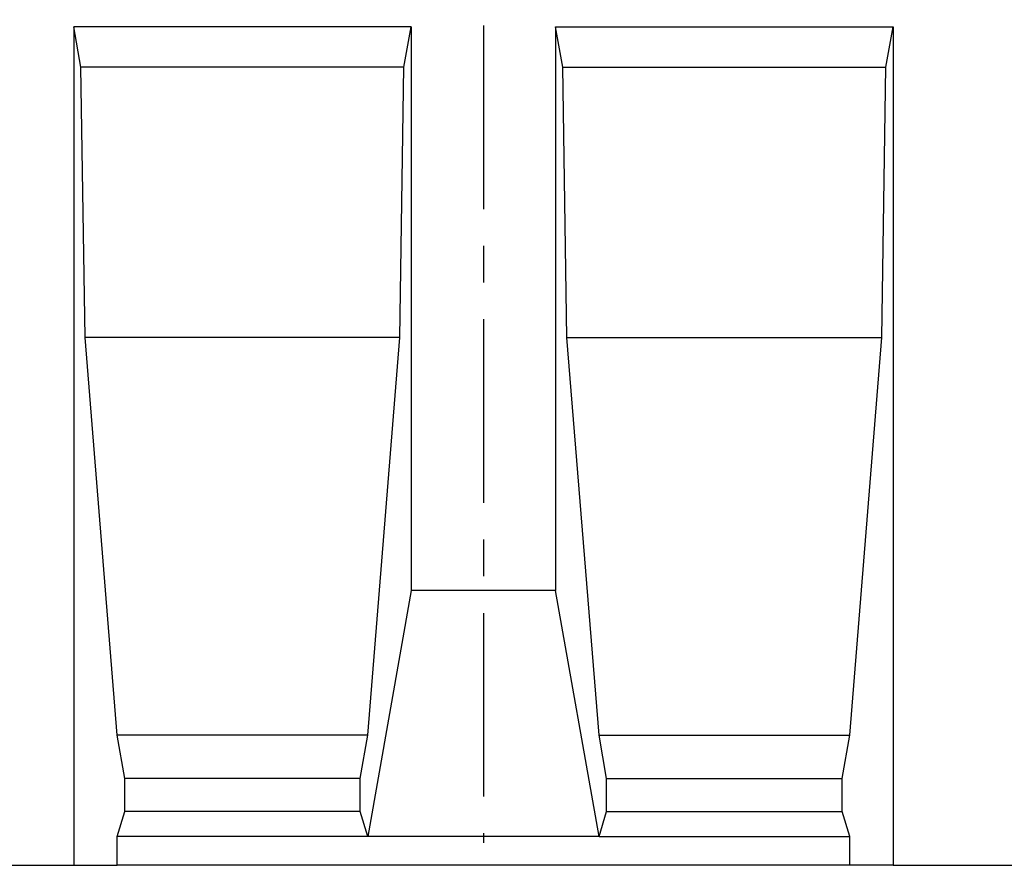
# Model space of a CAD drawing. Units: millimetres. Extents: x 75 to 2081, y 25 to 1460.
# Drawn here: x 512 to 852, y 775 to 1068 of the extents above; entities that cross this region are included whole.
import ezdxf

# ---------------------------------------------------------------- set-up
doc = ezdxf.new("R2010")
doc.units = ezdxf.units.MM
doc.header["$LTSCALE"] = 5
doc.linetypes.add('CENTERX2', pattern=[20.32, 12.7, -2.54, 2.54, -2.54])
doc.layers.get('0').update_dxf_attribs({"color": 1})
doc.layers.add('13602', color=7, linetype='Continuous')
doc.layers.add('CENTERLINES', color=1, linetype='CENTERX2')

# ---------------------------------------------------------------- blocks, each defined once
blk = doc.blocks.new('1072931-M_002_Front_view')
for p, q in [((-532.99, 290), (-649.66, 290)), ((-649.66, 290), (-649.66, 0)), ((-647.19, 276), (-649.66, 290)), ((-535.46, 276), (-532.99, 290)), ((-532.99, 290), (-532.99, 95)), ((-483.01, 290), (-366.34, 290)), ((-483.01, 290), (-483.01, 95)), ((-480.54, 276), (-483.01, 290)), ((-368.81, 276), (-366.34, 290)), ((-366.34, 290), (-366.34, 0)), ((-645.75, 182.5), (-647.19, 276)), ((-535.46, 276), (-647.19, 276)), ((-536.9, 182.5), (-535.46, 276)), ((-480.54, 276), (-368.81, 276)), ((-479.1, 182.5), (-480.54, 276)), ((-370.25, 182.5), (-368.81, 276)), ((-634.67, 45), (-645.75, 182.5)), ((-536.9, 182.5), (-645.75, 182.5)), ((-547.98, 45), (-536.9, 182.5)), ((-468.02, 45), (-479.1, 182.5)), ((-479.1, 182.5), (-370.25, 182.5)), ((-381.33, 45), (-370.25, 182.5)), ((-532.99, 95), (-547.98, 10)), ((-483.01, 95), (-532.99, 95)), ((-468.02, 10), (-483.01, 95)), ((-632.03, 30), (-634.67, 45)), ((-547.98, 45), (-634.67, 45)), ((-550.62, 30), (-547.98, 45)), ((-465.38, 30), (-468.02, 45)), ((-468.02, 45), (-381.33, 45)), ((-383.97, 30), (-381.33, 45)), ((-632.03, 18.66), (-632.03, 30)), ((-550.62, 30), (-632.03, 30)), ((-550.62, 18.66), (-550.62, 30)), ((-465.38, 18.66), (-465.38, 30)), ((-465.38, 30), (-383.97, 30)), ((-383.97, 18.66), (-383.97, 30)), ((-634.67, 10), (-632.03, 18.66)), ((-550.62, 18.66), (-632.03, 18.66)), ((-547.98, 10), (-550.62, 18.66)), ((-468.02, 10), (-465.38, 18.66)), ((-465.38, 18.66), (-383.97, 18.66)), ((-381.33, 10), (-383.97, 18.66)), ((-634.67, 0), (-634.67, 10)), ((-547.98, 10), (-634.67, 10)), ((-468.02, 10), (-547.98, 10)), ((-468.02, 10), (-381.33, 10)), ((-381.33, 0), (-381.33, 10)), ((-699.66, 0), (-649.66, 0)), ((-649.66, 0), (-634.67, 0)), ((-381.33, 0), (-634.67, 0)), ((-366.34, 0), (-381.33, 0)), ((-366.34, 0), (-316.34, 0))]:
    blk.add_line(p, q)

msp = doc.modelspace()

# ---------------------------------------------------------------- linework, layer by layer
at = {"layer": 'CENTERLINES'}
msp.add_line((672.312, 1167.429), (672.312, 783.115), dxfattribs=at)

# ---------------------------------------------------------------- block references
at = {"layer": '13602'}
msp.add_blockref('1072931-M_002_Front_view', (1180.312, 775.367), dxfattribs=at)

doc.saveas('drawing.dxf')
